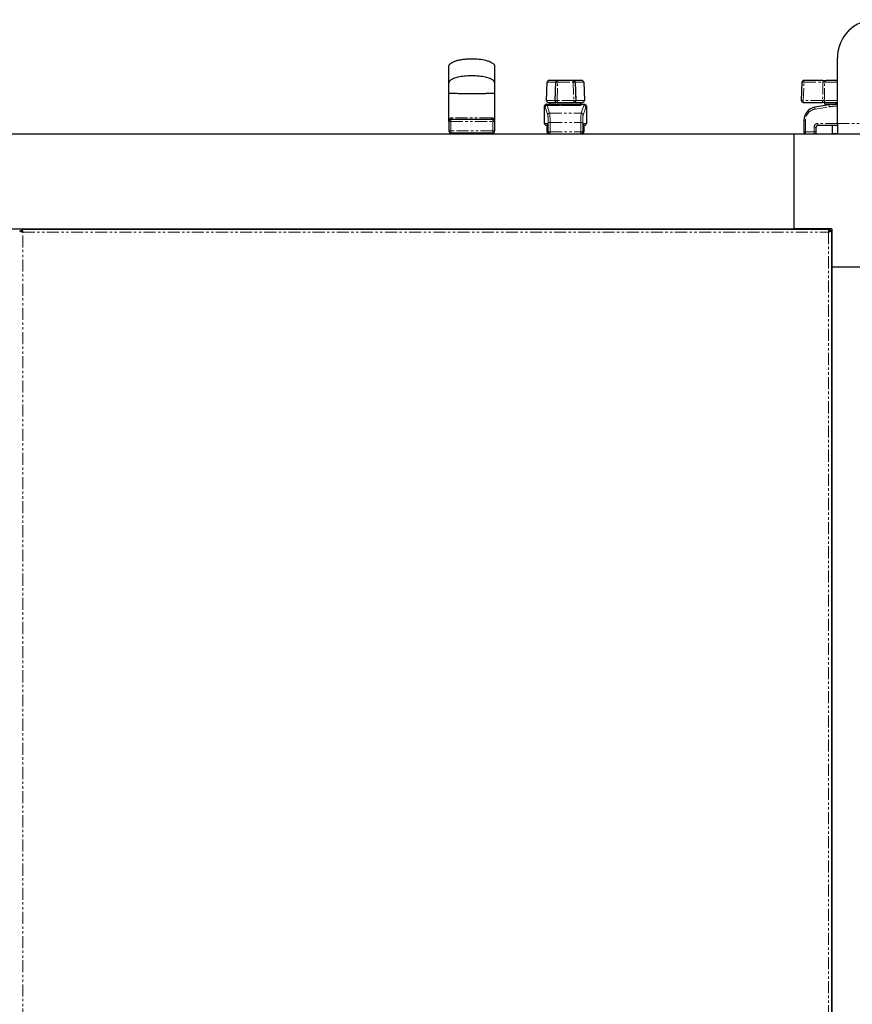
# Model space of a CAD drawing. Units: millimetres. Extents: x -2749 to 23066, y -22654 to 1746.
# Drawn here: x 10741 to 11179, y -21052 to -20534 of the extents above; entities that cross this region are included whole.
import ezdxf

# ---------------------------------------------------------------- set-up
doc = ezdxf.new("R2010")
doc.units = ezdxf.units.MM
doc.linetypes.add('PHANTOM', pattern=[12.7, 6.35, -1.27, 1.27, -1.27, 1.27, -1.27])

msp = doc.modelspace()

# ---------------------------------------------------------------- linework, layer by layer
at = {"color": 7, "linetype": 'Continuous', "lineweight": 25}
for p, q in [((11171.19, -20588.617), (11171.19, -20554.017)), ((11018.226, -20576.432), (11018.557, -20566.932)), ((11023.604, -20565.967), (11019.557, -20565.967)), ((11022.77, -20576.431), (11023.117, -20566.931)), ((11032.263, -20565.967), (11024.116, -20565.967)), ((11036.822, -20565.967), (11032.775, -20565.967)), ((11033.263, -20566.931), (11033.609, -20576.431)), ((11037.822, -20566.932), (11038.153, -20576.432)), ((11152.507, -20566.932), (11152.176, -20576.432)), ((11163.547, -20565.967), (11153.507, -20565.967)), ((11171.19, -20565.967), (11165.325, -20565.967)), ((10966.94, -20587.517), (10966.94, -20572.517)), ((10990.94, -20572.517), (10990.94, -20587.517)), ((11017.198, -20588.517), (11017.198, -20579.476)), ((11018.264, -20578.467), (11020.19, -20578.467)), ((11019.225, -20577.467), (11023.295, -20577.467)), ((11020.19, -20578.467), (11020.19, -20577.467)), ((11020.19, -20578.467), (11028.19, -20578.467)), ((11023.77, -20577.467), (11032.609, -20577.467)), ((11024.09, -20578.527), (11024.09, -20578.467)), ((11024.19, -20578.527), (11024.19, -20578.467)), ((11028.19, -20578.467), (11036.19, -20578.467)), ((11032.19, -20578.467), (11032.19, -20578.584)), ((11032.278, -20578.514), (11032.29, -20578.499)), ((11032.29, -20578.467), (11032.29, -20578.527)), ((11033.084, -20577.467), (11037.154, -20577.467)), ((11036.19, -20577.467), (11036.19, -20578.467)), ((11036.19, -20578.467), (11038.116, -20578.467)), ((11039.182, -20579.476), (11039.182, -20588.517)), ((11153.175, -20577.467), (11163.371, -20577.467)), ((11166.797, -20578.807), (11159.389, -20580.042)), ((11164.64, -20578.467), (11164.64, -20577.467)), ((11164.64, -20578.467), (11171.19, -20578.467)), ((11165.129, -20577.467), (11171.19, -20577.467)), ((11168.64, -20578.57), (11168.64, -20578.467)), ((10966.94, -20587.517), (10966.94, -20592.517)), ((10989.94, -20586.517), (10967.94, -20586.517)), ((10990.94, -20587.517), (10990.94, -20592.517)), ((11153.54, -20586.947), (11153.54, -20593.017)), ((11018.2, -20589.517), (11018.198, -20589.517)), ((11018.2, -20589.517), (11018.772, -20589.517)), ((11018.584, -20593.017), (11018.584, -20590.517)), ((11018.793, -20593.017), (11018.793, -20590.517)), ((11018.795, -20590.517), (11018.793, -20590.517)), ((11037.587, -20590.517), (11037.587, -20593.017)), ((11037.609, -20589.517), (11038.179, -20589.517)), ((11037.795, -20590.517), (11037.795, -20593.017)), ((11038.179, -20589.517), (11038.181, -20589.517)), ((11160.04, -20593.017), (11160.04, -20590.517)), ((11161.04, -20589.517), (11171.19, -20589.517)), ((11168.64, -20593.917), (11168.64, -20589.517)), ((11171.19, -20588.617), (11171.19, -20594.017)), ((10431.19, -20594.017), (11148.19, -20594.017)), ((10967.94, -20593.517), (10989.94, -20593.517)), ((10975.94, -20594.017), (10975.94, -20593.517)), ((10981.94, -20593.517), (10981.94, -20594.017)), ((11148.19, -20594.017), (11148.19, -20644.017)), ((11148.19, -20594.017), (11218.19, -20594.017)), ((11168.64, -20593.917), (11171.19, -20593.917)), ((11168.74, -20594.017), (11168.74, -20593.917)), ((10431.19, -20644.017), (11148.19, -20644.017)), ((10742.139, -20644.099), (10742.139, -20644.896)), ((10742.177, -20644.093), (11167.202, -20644.093)), ((11104.79, -20644.093), (11104.79, -20644.017)), ((11111.59, -20644.017), (11111.59, -20644.093)), ((11134.79, -20644.093), (11134.79, -20644.017)), ((11141.59, -20644.017), (11141.59, -20644.093)), ((11148.19, -20644.093), (11148.19, -20644.017)), ((11168.19, -20644.017), (11148.19, -20644.017)), ((11167.24, -20644.099), (11167.24, -20644.896)), ((11168.19, -20644.017), (11168.19, -20664.017)), ((10741.272, -20644.967), (10742.069, -20644.967)), ((11168.107, -20644.967), (11167.31, -20644.967)), ((11168.114, -20645.005), (11168.114, -21518.029)), ((11168.114, -20664.017), (11168.19, -20664.017)), ((11218.19, -20664.017), (11168.19, -20664.017)), ((11168.19, -20664.017), (11168.19, -22424.017)), ((11168.114, -20670.617), (11168.19, -20670.617)), ((11168.19, -20677.417), (11168.114, -20677.417)), ((11168.114, -20700.617), (11168.19, -20700.617)), ((11168.19, -20707.417), (11168.114, -20707.417))]:
    msp.add_line(p, q, dxfattribs=at)
at = {"color": 7, "linetype": 'PHANTOM', "lineweight": 18}
for p, q in [((11018.557, -20566.932), (11023.074, -20566.932)), ((11023.77, -20576.432), (11024.116, -20566.932)), ((11024.116, -20566.932), (11024.116, -20565.967)), ((11024.116, -20566.932), (11032.263, -20566.932)), ((11032.263, -20566.932), (11032.263, -20565.967)), ((11032.263, -20566.932), (11032.609, -20576.432)), ((11033.305, -20566.932), (11037.822, -20566.932)), ((11153.217, -20576.432), (11153.549, -20566.932)), ((11153.549, -20566.932), (11163.589, -20566.932)), ((11163.589, -20566.932), (11163.413, -20576.432)), ((11164.478, -20566.932), (11171.19, -20566.932)), ((11022.749, -20576.432), (11018.226, -20576.432)), ((11023.77, -20577.467), (11023.77, -20576.432)), ((11032.609, -20576.432), (11023.77, -20576.432)), ((11032.609, -20577.467), (11032.609, -20576.432)), ((11038.153, -20576.432), (11033.63, -20576.432)), ((11163.413, -20576.432), (11153.217, -20576.432)), ((11171.19, -20576.432), (11164.292, -20576.432)), ((11017.203, -20588.517), (11017.203, -20579.478)), ((11017.522, -20580.019), (11018.893, -20584.135)), ((11018.2, -20578.478), (11018.204, -20578.473)), ((11019.891, -20583.158), (11018.52, -20579.042)), ((11018.52, -20579.042), (11026.222, -20579.042)), ((11030.157, -20579.042), (11037.86, -20579.042)), ((11037.86, -20579.042), (11036.488, -20583.158)), ((11037.486, -20584.135), (11038.857, -20580.019)), ((11038.175, -20578.473), (11038.179, -20578.478)), ((11039.176, -20579.478), (11039.176, -20588.517)), ((11159.443, -20581.028), (11166.851, -20579.794)), ((10966.94, -20587.517), (10967.94, -20587.517)), ((10967.94, -20586.517), (10967.94, -20587.517)), ((10967.94, -20587.517), (10989.94, -20587.517)), ((10967.94, -20587.517), (10967.94, -20592.517)), ((10989.94, -20586.517), (10989.94, -20587.517)), ((10989.94, -20587.517), (10990.94, -20587.517)), ((10989.94, -20587.517), (10989.94, -20592.517)), ((11019.891, -20583.158), (11036.488, -20583.158)), ((11153.54, -20586.947), (11154.429, -20586.947)), ((11154.429, -20593.017), (11154.429, -20586.947)), ((10967.94, -20592.517), (10966.94, -20592.517)), ((10989.94, -20592.517), (10967.94, -20592.517)), ((10967.94, -20593.517), (10967.94, -20592.517)), ((10990.94, -20592.517), (10989.94, -20592.517)), ((10989.94, -20593.517), (10989.94, -20592.517)), ((11017.203, -20588.517), (11017.198, -20588.517)), ((11018.65, -20588.517), (11017.203, -20588.517)), ((11018.584, -20590.517), (11018.793, -20590.517)), ((11018.795, -20593.017), (11018.795, -20590.517)), ((11020.119, -20588.044), (11019.122, -20588.044)), ((11019.122, -20588.044), (11019.122, -20593.017)), ((11020.119, -20588.044), (11036.26, -20588.044)), ((11020.119, -20593.017), (11020.119, -20588.044)), ((11036.26, -20588.044), (11036.26, -20593.017)), ((11037.257, -20588.044), (11036.26, -20588.044)), ((11037.257, -20593.017), (11037.257, -20588.044)), ((11037.584, -20590.517), (11037.584, -20593.017)), ((11037.584, -20590.517), (11037.587, -20590.517)), ((11037.795, -20590.517), (11037.587, -20590.517)), ((11039.176, -20588.517), (11037.729, -20588.517)), ((11039.176, -20588.517), (11039.182, -20588.517)), ((11158.929, -20590.517), (11158.929, -20593.017)), ((11158.929, -20590.517), (11160.04, -20590.517)), ((11171.19, -20588.517), (11160.929, -20588.517)), ((11171.19, -20588.617), (11213.119, -20588.617)), ((11018.584, -20593.017), (11018.793, -20593.017)), ((11018.795, -20593.017), (11018.793, -20593.017)), ((11019.122, -20593.017), (11018.795, -20593.017)), ((11020.119, -20593.017), (11019.122, -20593.017)), ((11019.584, -20594.017), (11019.535, -20594.016)), ((11019.584, -20594.017), (11019.584, -20593.995)), ((11020.119, -20593.017), (11036.26, -20593.017)), ((11020.119, -20594.017), (11020.119, -20593.017)), ((11037.257, -20593.017), (11036.26, -20593.017)), ((11036.26, -20593.017), (11036.26, -20594.017)), ((11036.795, -20593.995), (11036.795, -20594.017)), ((11037.584, -20593.017), (11037.257, -20593.017)), ((11037.584, -20593.017), (11037.587, -20593.017)), ((11037.587, -20593.017), (11037.795, -20593.017)), ((11154.429, -20593.017), (11153.54, -20593.017)), ((11158.929, -20593.017), (11154.429, -20593.017)), ((11158.929, -20593.017), (11160.04, -20593.017)), ((10742.866, -20645.693), (11166.514, -20645.693)), ((10742.866, -21517.341), (10742.866, -20645.693)), ((11166.514, -20645.693), (11166.514, -21517.341))]:
    msp.add_line(p, q, dxfattribs=at)
at = {"color": 7, "linetype": 'PHANTOM', "lineweight": 18, "flags": 128}
for points in [[(11023.074, -20566.932), (11023.087, -20566.742), (11023.119, -20566.56), (11023.169, -20566.393), (11023.236, -20566.248), (11023.315, -20566.128), (11023.406, -20566.04), (11023.503, -20565.985), (11023.604, -20565.967)], [(11032.775, -20565.967), (11032.876, -20565.985), (11032.974, -20566.04), (11033.064, -20566.128), (11033.144, -20566.248), (11033.21, -20566.393), (11033.26, -20566.56), (11033.292, -20566.742), (11033.305, -20566.932)], [(11023.295, -20577.467), (11023.186, -20577.447), (11023.081, -20577.388), (11022.985, -20577.291), (11022.902, -20577.162), (11022.834, -20577.004), (11022.785, -20576.825), (11022.756, -20576.632), (11022.749, -20576.432)], [(11033.084, -20577.467), (11033.193, -20577.447), (11033.298, -20577.388), (11033.394, -20577.291), (11033.477, -20577.162), (11033.545, -20577.004), (11033.594, -20576.825), (11033.623, -20576.632), (11033.63, -20576.432)], [(10968.453, -20585.517), (10968.444, -20585.712), (10968.414, -20585.899), (10968.367, -20586.072), (10968.303, -20586.224), (10968.225, -20586.348), (10968.136, -20586.441), (10968.04, -20586.498), (10967.94, -20586.517)], [(10989.426, -20585.517), (10989.436, -20585.712), (10989.465, -20585.899), (10989.512, -20586.072), (10989.576, -20586.224), (10989.654, -20586.348), (10989.743, -20586.441), (10989.839, -20586.498), (10989.94, -20586.517)]]:
    msp.add_lwpolyline(points, dxfattribs=at)
at = {"color": 7, "linetype": 'Continuous', "lineweight": 25, "flags": 128}
for points in [[(11018.204, -20578.473), (11018.01, -20578.492), (11017.998, -20578.494)], [(11038.175, -20578.473), (11038.37, -20578.492), (11038.388, -20578.496)]]:
    msp.add_lwpolyline(points, dxfattribs=at)
at = {"color": 7, "linetype": 'Continuous', "lineweight": 25}
for centre, radius, start, end in [((11191.19, -20554.017), 20, 90, 180), ((11019.557, -20566.967), 1, 90, 178), ((11024.116, -20566.967), 1, 90, 177.91383), ((11032.263, -20566.967), 1, 2.08617, 90), ((11036.822, -20566.967), 1, 2, 90), ((11153.507, -20566.967), 1, 90, 178), ((11019.225, -20576.467), 1, 178, 270), ((11023.77, -20576.467), 1, 177.91383, 270), ((11032.609, -20576.467), 1, 270, 0), ((11032.609, -20576.467), 1, 0, 2.08617), ((11037.154, -20576.467), 1, 270, 2), ((11153.175, -20576.467), 1, 178, 270), ((11160.54, -20586.947), 7, 99.46232, 180), ((11170.907, -20603.467), 25, 89.35336, 99.46232), ((10967.94, -20587.517), 1, 90, 180), ((10989.94, -20587.517), 1, 0, 90), ((10967.94, -20592.517), 1, 180, 270), ((10989.94, -20592.517), 1, 270, 0), ((11018.198, -20588.517), 1, 180, 270), ((11038.182, -20588.517), 1, 270, 0), ((11161.04, -20590.517), 1, 90, 180), ((11019.584, -20593.017), 1, 180, 270), ((11019.793, -20593.017), 1, 180, 270), ((11036.587, -20593.017), 1, 270, 0), ((11036.795, -20593.017), 1, 270, 0), ((11154.54, -20593.017), 1, 180, 270), ((11159.04, -20593.017), 1, 270, 0)]:
    msp.add_arc(centre, radius, start, end, dxfattribs=at)
at = {"color": 7, "linetype": 'PHANTOM', "lineweight": 18}
for centre, radius, start, end in [((11023.606, -20573.901), 6.988, 85.81413, 94.015), ((11032.773, -20573.901), 6.987, 85.98473, 94.18614), ((11153.028, -20574.202), 7.289, 85.90272, 94.09728), ((11147.885, -20566.696), 5.669, 357.61572, 7.39164), ((11157.898, -20566.697), 5.696, 357.63217, 7.36106), ((11165.405, -20566.891), 0.927, 94.90674, 182.56128), ((11023.259, -20583.395), 6.982, 85.80715, 94.01514), ((11033.12, -20583.395), 6.982, 85.98486, 94.19285), ((11152.696, -20583.677), 7.263, 85.88856, 94.11144), ((11147.005, -20576.697), 6.218, 352.88747, 2.44223), ((11157.2, -20576.697), 6.218, 352.88747, 2.44223), ((11165.223, -20576.535), 0.936, 173.66294, 264.29132), ((11018.204, -20579.479), 1.001, 90.20657, 179.91999), ((11018.528, -20580.047), 1.006, 90.44457, 178.36891), ((11037.852, -20580.047), 1.005, 1.61733, 89.56234), ((11038.175, -20579.479), 1.001, 0.07999, 89.8003), ((11160.429, -20586.947), 6, 99.46232, 180), ((11161.69, -20580.411), 2.33, 170.88958, 195.36385), ((11169.098, -20579.176), 2.33, 170.88958, 195.36385), ((11170.797, -20603.467), 24, 88.71683, 99.46232), ((11019.899, -20584.164), 1.006, 90.44457, 178.36891), ((11036.481, -20584.164), 1.005, 1.61733, 89.56234), ((11018.202, -20588.518), 0.999, 179.92494, 269.92117), ((11019.647, -20588.518), 0.997, 179.92721, 206.29061), ((11036.726, -20588.517), 1.003, 333.97983, 359.98784), ((11038.178, -20588.518), 0.999, 270.07586, 0.07117), ((11160.929, -20590.517), 2, 90, 180), ((11163.271, -20588.764), 2.355, 173.96986, 198.6423), ((11019.794, -20593.018), 0.999, 179.92494, 269.92117), ((11020.121, -20593.018), 0.999, 179.92494, 269.92117), ((11036.258, -20593.018), 0.999, 270.07586, 0.07117), ((11036.585, -20593.018), 0.999, 270.07586, 0.07117), ((11156.773, -20593.264), 2.356, 173.98035, 198.63181), ((11161.271, -20593.264), 2.355, 173.96986, 198.6423)]:
    msp.add_arc(centre, radius, start, end, dxfattribs=at)
at = {"color": 7, "linetype": 'PHANTOM', "lineweight": 18, "extrusion": (0, 0, -1)}
for centre, major_axis, ratio, start_param, end_param in [((11017.151, -20603.467), (0, 24), 0.0726677, 0.030025, 0.2148154), ((11018.148, -20603.467), (0, 25), 0.069761, 0.030025, 0.2148154), ((11038.231, -20603.467), (0, 25), 0.069761, 6.0683699, 6.2531603), ((11039.229, -20603.467), (0, 24), 0.0726677, 6.0683699, 6.2531603), ((11018.832, -20588.044), (0, 4), 0.0726677, 0.2148154, 1.5707963), ((11019.829, -20588.044), (0, 5), 0.0581342, 0.2148154, 1.5707963), ((11036.55, -20588.044), (0, 5), 0.0581342, 4.712389, 6.0683699), ((11037.548, -20588.044), (0, 4), 0.0726677, 4.712389, 6.0683699), ((11018.368, -20590.517), (0, 2), 0.1112504, 1.3953124, 1.5707963), ((11018.65, -20590.517), (0, 2), 0.0726677, 0, 1.5707963), ((11037.729, -20590.517), (0, 2), 0.0726677, 4.712389, 6.2831853)]:
    msp.add_ellipse(centre, major_axis=major_axis, ratio=ratio, start_param=start_param, end_param=end_param, dxfattribs=at)
at = {"color": 7, "linetype": 'Continuous', "lineweight": 25, "extrusion": (0, 0, -1)}
for centre, major_axis, ratio, start_param, end_param in [((11018.264, -20603.467), (0, 25), 0.1068004, 6.2607898, 6.2831853), ((11028.19, -20578.257), (4.1, 0), 0.2181818, 1.0702596, 2.0713331), ((11038.116, -20603.467), (0, 25), 0.1068004, 0, 0.0223955)]:
    msp.add_ellipse(centre, major_axis=major_axis, ratio=ratio, start_param=start_param, end_param=end_param, dxfattribs=at)
at = {"color": 7, "linetype": 'Continuous', "lineweight": 25}
for points, knots in [([(10966.94, -20558.517), (10966.956, -20558.362), (10966.993, -20558.015), (10967.308, -20557.488), (10967.866, -20556.937), (10968.746, -20556.374), (10969.989, -20555.822), (10971.629, -20555.316), (10973.677, -20554.893), (10976.444, -20554.558), (10979.846, -20554.464), (10983.552, -20554.752), (10986.609, -20555.369), (10988.755, -20556.16), (10989.905, -20556.841), (10990.492, -20557.41), (10990.756, -20557.791), (10990.912, -20558.159), (10990.931, -20558.402), (10990.94, -20558.517)], [0, 0, 0, 0, 0.017396, 0.0388267, 0.0671056, 0.105132, 0.1554262, 0.2195612, 0.2975262, 0.3901621, 0.5324754, 0.6790902, 0.8071787, 0.8814028, 0.9353424, 0.9557525, 0.9727257, 0.9871657, 1, 1, 1, 1]), ([(10966.94, -20567.199), (10966.94, -20565.87), (10966.94, -20563.209), (10966.94, -20560.557), (10966.94, -20558.833), (10966.94, -20558.622), (10966.94, -20558.517)], [0, 0, 0, 0, 0.2499451, 0.4999864, 0.7499813, 1, 1, 1, 1]), ([(10990.94, -20558.517), (10990.94, -20558.622), (10990.94, -20558.833), (10990.94, -20560.557), (10990.94, -20563.209), (10990.94, -20565.87), (10990.94, -20567.199)], [0, 0, 0, 0, 0.2500187, 0.5000136, 0.7500549, 1, 1, 1, 1]), ([(10990.94, -20567.199), (10990.93, -20567.091), (10990.911, -20566.859), (10990.743, -20566.502), (10990.376, -20566.036), (10989.64, -20565.484), (10988.201, -20564.791), (10985.885, -20564.123), (10982.66, -20563.624), (10978.94, -20563.442), (10975.219, -20563.623), (10971.995, -20564.123), (10969.678, -20564.791), (10968.239, -20565.484), (10967.503, -20566.036), (10967.137, -20566.502), (10966.968, -20566.859), (10966.949, -20567.091), (10966.94, -20567.199)], [0, 0, 0, 0, 0.0131144, 0.0282326, 0.0465503, 0.0828345, 0.1334581, 0.2282038, 0.3540173, 0.4999993, 0.6459857, 0.7717948, 0.8665447, 0.9171644, 0.9534486, 0.9717663, 0.9868862, 1, 1, 1, 1]), ([(11023.604, -20565.967), (11023.628, -20565.967), (11023.809, -20565.967), (11023.952, -20565.967), (11024.078, -20565.967)], [0, 0, 0, 0, 0.1270058, 1, 1, 1, 1]), ([(11031.839, -20565.967), (11031.839, -20565.967), (11031.831, -20565.967), (11031.915, -20565.967), (11032.238, -20565.967), (11032.596, -20565.967), (11032.775, -20565.967)], [0, 0, 0, 0, 0.0391231, 0.3593702, 0.6796795, 1, 1, 1, 1]), ([(11163.547, -20565.967), (11163.575, -20565.967), (11163.826, -20565.967), (11164.302, -20565.967), (11164.911, -20565.967), (11165.187, -20565.967), (11165.325, -20565.967)], [0, 0, 0, 0, 0.0390961, 0.3593433, 0.67967, 1, 1, 1, 1]), ([(10966.94, -20572.517), (10966.94, -20571.917), (10966.94, -20570.78), (10966.94, -20569.222), (10966.94, -20567.947), (10966.94, -20567.452), (10966.94, -20567.199)], [0, 0, 0, 0, 0.2690763, 0.5102907, 0.7505912, 1, 1, 1, 1]), ([(10990.94, -20567.199), (10990.94, -20567.452), (10990.94, -20567.947), (10990.94, -20569.222), (10990.94, -20570.78), (10990.94, -20571.917), (10990.94, -20572.517)], [0, 0, 0, 0, 0.2494088, 0.4897093, 0.7309237, 1, 1, 1, 1]), ([(10966.94, -20572.517), (10966.949, -20572.525), (10966.968, -20572.541), (10967.137, -20572.567), (10967.503, -20572.601), (10968.239, -20572.641), (10969.678, -20572.691), (10971.994, -20572.74), (10975.219, -20572.776), (10978.94, -20572.789), (10982.661, -20572.776), (10985.885, -20572.74), (10988.201, -20572.691), (10989.64, -20572.641), (10990.376, -20572.601), (10990.743, -20572.567), (10990.911, -20572.541), (10990.93, -20572.525), (10990.94, -20572.517)], [0, 0, 0, 0, 0.0131364, 0.0282783, 0.0466157, 0.0829199, 0.1335467, 0.2282856, 0.3540611, 0.5000007, 0.6459359, 0.7717158, 0.8664505, 0.9170812, 0.9533854, 0.9717228, 0.9868631, 1, 1, 1, 1]), ([(11017.207, -20579.476), (11017.204, -20579.454), (11017.184, -20579.311), (11017.269, -20579.069), (11017.43, -20578.815), (11017.618, -20578.65), (11017.797, -20578.553), (11017.93, -20578.507), (11017.989, -20578.497), (11017.999, -20578.496)], [0, 0, 0, 0, 0.0472983, 0.3153073, 0.5261138, 0.7026419, 0.8520641, 0.9746218, 1, 1, 1, 1]), ([(11024.2, -20577.467), (11024.201, -20577.467), (11024.209, -20577.467), (11024.136, -20577.467), (11023.823, -20577.467), (11023.471, -20577.467), (11023.295, -20577.467)], [0, 0, 0, 0, 0.0226383, 0.3483881, 0.6742142, 1, 1, 1, 1]), ([(11026.222, -20579.042), (11025.837, -20578.986), (11025.067, -20578.875), (11024.331, -20578.677), (11024.1, -20578.571), (11024.091, -20578.532), (11024.09, -20578.527)], [0, 0, 0, 0, 0.317254, 0.6344131, 0.9526662, 1, 1, 1, 1]), ([(11032.29, -20578.527), (11032.244, -20578.567), (11032.153, -20578.646), (11031.448, -20578.839), (11030.697, -20578.975), (11030.226, -20579.033), (11030.157, -20579.042)], [0, 0, 0, 0, 0.3141245, 0.6280876, 0.9457038, 1, 1, 1, 1]), ([(11033.084, -20577.467), (11033.071, -20577.467), (11032.902, -20577.467), (11032.766, -20577.467), (11032.641, -20577.467)], [0, 0, 0, 0, 0.0763969, 1, 1, 1, 1]), ([(11165.129, -20577.467), (11165.121, -20577.467), (11164.989, -20577.467), (11164.659, -20577.467), (11164.047, -20577.467), (11163.596, -20577.467), (11163.371, -20577.467)], [0, 0, 0, 0, 0.0226586, 0.3484078, 0.6742013, 1, 1, 1, 1]), ([(11018.584, -20590.517), (11018.583, -20590.39), (11018.58, -20590.048), (11018.567, -20589.684), (11018.552, -20589.523), (11018.551, -20589.517)], [0, 0, 0, 0, 0.3616454, 0.9772576, 1, 1, 1, 1]), ([(11018.793, -20590.517), (11018.792, -20590.386), (11018.79, -20590.026), (11018.775, -20589.501), (11018.746, -20589.075), (11018.727, -20588.886), (11018.713, -20588.822), (11018.716, -20588.833), (11018.716, -20588.834)], [0, 0, 0, 0, 0.16678974, 0.45712224, 0.709442, 0.89046652, 0.99575064, 1, 1, 1, 1]), ([(11037.663, -20588.833), (11037.663, -20588.833), (11037.665, -20588.825), (11037.656, -20588.865), (11037.642, -20588.983), (11037.618, -20589.268), (11037.596, -20589.745), (11037.587, -20590.204), (11037.587, -20590.471), (11037.587, -20590.517)], [0, 0, 0, 0, 0.0034871, 0.08805, 0.2178096, 0.4106589, 0.6606072, 0.9416374, 1, 1, 1, 1]), ([(11037.83, -20589.517), (11037.825, -20589.576), (11037.807, -20589.795), (11037.797, -20590.159), (11037.796, -20590.441), (11037.795, -20590.517)], [0, 0, 0, 0, 0.2118863, 0.7869037, 1, 1, 1, 1]), ([(10742.139, -20644.099), (10742.191, -20644.102), (10742.293, -20644.107), (10742.446, -20644.359), (10742.599, -20644.759), (10742.739, -20645.231), (10742.828, -20645.555), (10742.866, -20645.693)], [0, 0, 0, 0, 0.2109008, 0.4218462, 0.6327828, 0.843717, 1, 1, 1, 1]), ([(11166.514, -20645.693), (11166.565, -20645.506), (11166.667, -20645.133), (11166.82, -20644.641), (11166.973, -20644.279), (11167.113, -20644.094), (11167.202, -20644.097), (11167.24, -20644.099)], [0, 0, 0, 0, 0.2109071, 0.42185657, 0.63278829, 0.84372702, 1, 1, 1, 1]), ([(10742.866, -20645.693), (10742.679, -20645.642), (10742.306, -20645.54), (10741.814, -20645.386), (10741.452, -20645.233), (10741.267, -20645.093), (10741.27, -20645.004), (10741.272, -20644.967)], [0, 0, 0, 0, 0.2109127, 0.4218562, 0.6327935, 0.8437263, 1, 1, 1, 1]), ([(10742.866, -20645.693), (10742.746, -20645.627), (10742.523, -20645.505), (10742.258, -20645.327), (10742.096, -20645.159), (10742.06, -20645.038), (10742.068, -20644.974), (10742.069, -20644.967)], [0, 0, 0, 0, 0.2711129, 0.5034533, 0.7357211, 0.967989, 1, 1, 1, 1]), ([(10742.139, -20644.896), (10742.205, -20644.901), (10742.327, -20644.911), (10742.505, -20645.093), (10742.674, -20645.345), (10742.794, -20645.563), (10742.858, -20645.679), (10742.866, -20645.693)], [0, 0, 0, 0, 0.2710996, 0.5034538, 0.7357339, 0.9680087, 1, 1, 1, 1]), ([(11166.514, -20645.693), (11166.579, -20645.573), (11166.701, -20645.35), (11166.879, -20645.085), (11167.048, -20644.923), (11167.168, -20644.887), (11167.232, -20644.895), (11167.24, -20644.896)], [0, 0, 0, 0, 0.2711129, 0.5034533, 0.7357019, 0.967989, 1, 1, 1, 1]), ([(11168.107, -20644.967), (11168.105, -20645.018), (11168.099, -20645.12), (11167.847, -20645.273), (11167.448, -20645.426), (11166.975, -20645.566), (11166.651, -20645.655), (11166.514, -20645.693)], [0, 0, 0, 0, 0.21090149, 0.42185827, 0.63279747, 0.8437151, 1, 1, 1, 1]), ([(11167.31, -20644.967), (11167.305, -20645.032), (11167.296, -20645.154), (11167.113, -20645.333), (11166.862, -20645.501), (11166.644, -20645.622), (11166.528, -20645.685), (11166.514, -20645.693)], [0, 0, 0, 0, 0.2710987, 0.5034746, 0.7357301, 0.9680082, 1, 1, 1, 1])]:
    msp.add_open_spline(points, degree=3, knots=knots, dxfattribs=at)
at = {"color": 7, "linetype": 'PHANTOM', "lineweight": 18}
for points, knots in [([(11023.074, -20566.932), (11023.051, -20567.598), (11022.943, -20570.765), (11022.835, -20573.932), (11022.749, -20576.432)], [0, 0, 0, 0, 0.21036026, 1, 1, 1, 1]), ([(11033.63, -20576.432), (11033.607, -20575.766), (11033.499, -20572.599), (11033.391, -20569.433), (11033.305, -20566.932)], [0, 0, 0, 0, 0.2103655, 1, 1, 1, 1]), ([(11163.589, -20566.932), (11163.603, -20566.932), (11163.729, -20566.929), (11163.967, -20566.926), (11164.271, -20566.926), (11164.409, -20566.93), (11164.478, -20566.932)], [0, 0, 0, 0, 0.0391519, 0.3594397, 0.6797161, 1, 1, 1, 1]), ([(11164.292, -20576.432), (11164.305, -20575.766), (11164.367, -20572.599), (11164.429, -20569.433), (11164.478, -20566.932)], [0, 0, 0, 0, 0.2103658, 1, 1, 1, 1]), ([(11163.413, -20576.432), (11163.525, -20576.43), (11163.75, -20576.427), (11164.069, -20576.426), (11164.216, -20576.43), (11164.292, -20576.432)], [0, 0, 0, 0, 0.3259297, 0.651829, 1, 1, 1, 1]), ([(10968.453, -20585.517), (10968.265, -20585.537), (10968.022, -20585.563), (10967.632, -20585.757), (10967.267, -20586.09), (10966.995, -20586.74), (10966.94, -20587.252), (10966.94, -20587.514), (10966.94, -20587.517)], [0, 0, 0, 0, 0.1951091, 0.252088, 0.4726567, 0.7292598, 0.9973532, 1, 1, 1, 1]), ([(10989.426, -20585.517), (10989.357, -20585.517), (10988.666, -20585.517), (10987.214, -20585.517), (10984.769, -20585.517), (10981.926, -20585.517), (10978.675, -20585.517), (10975.332, -20585.517), (10972.008, -20585.517), (10969.682, -20585.517), (10968.592, -20585.517), (10968.453, -20585.517)], [0, 0, 0, 0, 0.010986, 0.1113443, 0.2144953, 0.3611375, 0.5093319, 0.6666551, 0.8257967, 0.9778854, 1, 1, 1, 1]), ([(10990.94, -20587.517), (10990.94, -20587.514), (10990.94, -20587.252), (10990.884, -20586.74), (10990.611, -20586.09), (10990.154, -20585.67), (10989.725, -20585.527), (10989.481, -20585.519), (10989.426, -20585.517)], [0, 0, 0, 0, 0.0026467, 0.2707325, 0.5273399, 0.7478817, 0.9432174, 1, 1, 1, 1])]:
    msp.add_open_spline(points, degree=3, knots=knots, dxfattribs=at)

doc.saveas('drawing.dxf')
